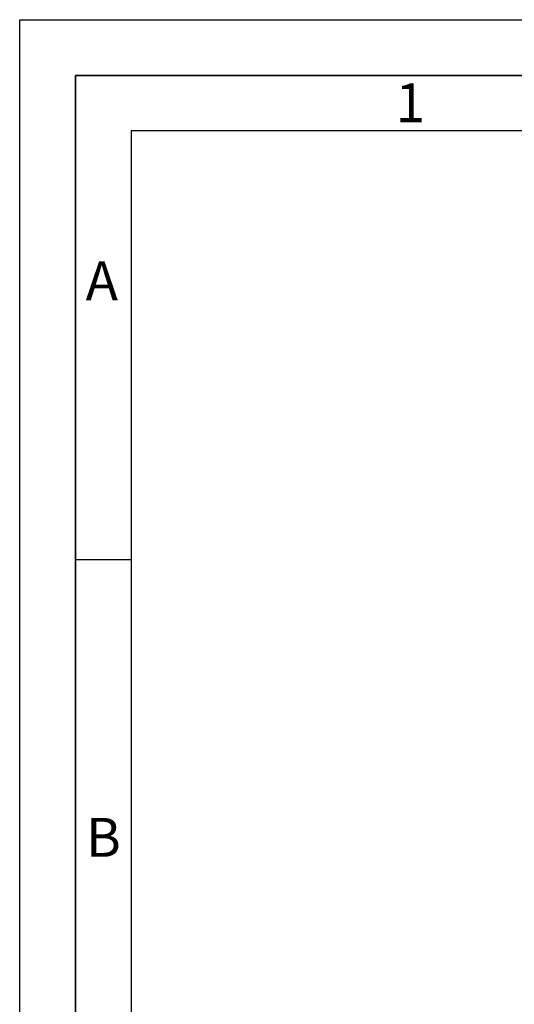
# Paper-space layout 'Blatt1' of a CAD drawing. Units: millimetres. Extents: x 0 to 4200, y 0 to 2970.
# Drawn here: x 0 to 444, y 2085 to 2970 of the extents above; entities that cross this region are included whole.
import ezdxf

# ---------------------------------------------------------------- set-up
doc = ezdxf.new("R2010")
doc.units = ezdxf.units.MM
doc.layers.add('61', color=7, linetype='Continuous')
doc.layers.add('62', color=7, linetype='Continuous')
doc.styles.add('SLDTEXTSTYLE0', font='TXT', dxfattribs={"width": 0.75})

psp = doc.layouts.new('Blatt1')

# ---------------------------------------------------------------- linework, layer by layer
at = {"layer": '61', "ltscale": 10}
for p, q in [((0, 0), (0, 2970)), ((0, 2970), (4200, 2970))]:
    psp.add_line(p, q, dxfattribs=at)
at = {"layer": '61', "color": 7, "linetype": 'Continuous', "lineweight": 35, "ltscale": 10}
for p, q in [((4150, 2920), (50, 2920)), ((50, 2920), (50, 50))]:
    psp.add_line(p, q, dxfattribs=at)
at = {"layer": '61', "color": 7, "linetype": 'Continuous', "ltscale": 10}
for p, q in [((4100, 2870), (100, 2870)), ((100, 2870), (100, 100))]:
    psp.add_line(p, q, dxfattribs=at)
at = {"layer": '62', "color": 7, "linetype": 'Continuous', "ltscale": 10}
psp.add_line((50, 2485), (100, 2485), dxfattribs=at)

# ---------------------------------------------------------------- texts
at = {"layer": '62', "ltscale": 10, "char_height": 35, "attachment_point": 2, "style": 'SLDTEXTSTYLE0'}
for s, insert in [('1', (350.73, 2912.9)), ('A', (73.74, 2752.9)), ('B', (75.15, 2252.9))]:
    psp.add_mtext(s, dxfattribs=dict(at, insert=insert))

doc.saveas('drawing.dxf')
